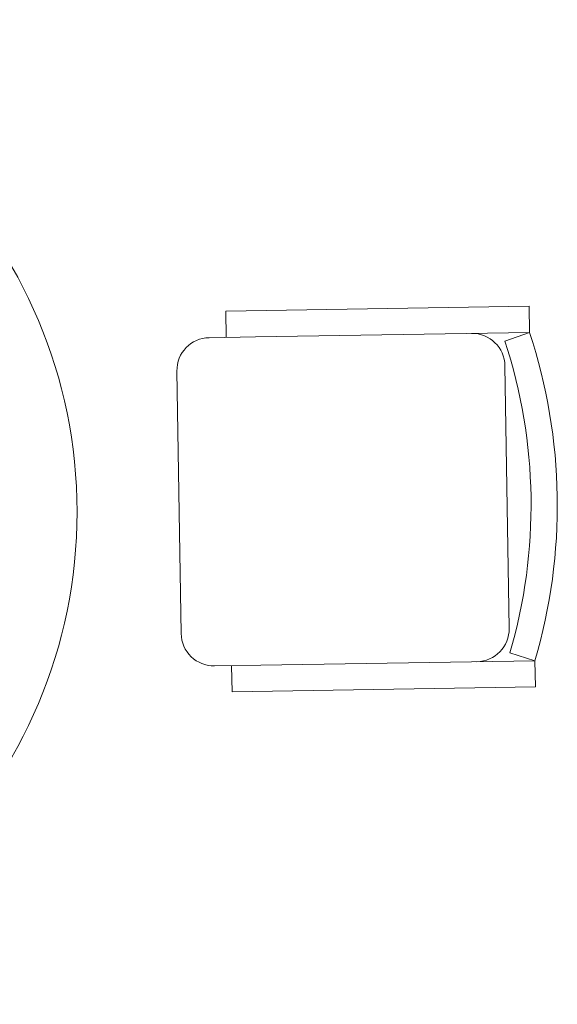
# Model space of a CAD drawing. Units: metres. Extents: x 37 to 327, y 68 to 278.
# Drawn here: x 201 to 202, y 191 to 192 of the extents above; entities that cross this region are included whole.
import ezdxf

# ---------------------------------------------------------------- set-up
doc = ezdxf.new("R2010")
doc.units = ezdxf.units.M
doc.layers.add('a_PV', color=3, linetype='Continuous', lineweight=5)
doc.layers.add('F-FURNITURE', color=32, linetype='Continuous', lineweight=9)

# ---------------------------------------------------------------- blocks, each defined once
blk = doc.blocks.new('hu')
at = {"layer": 'F-FURNITURE', "lineweight": 0, "ltscale": 0.06}
for p, q in [((13840.393, -641.6207), (13840.858, -641.6132)), ((13840.3937, -641.6609), (13840.393, -641.6207)), ((13840.8587, -641.6534), (13840.858, -641.6132)), ((13840.3675, -641.6614), (13840.4384, -641.6602)), ((13840.4384, -641.6602), (13840.8587, -641.6534)), ((13840.8207, -641.6666), (13840.8587, -641.6534)), ((13840.3246, -642.1146), (13840.3181, -641.7124)), ((13840.8208, -641.7043), (13840.8273, -642.1065)), ((13840.8284, -642.1442), (13840.8669, -642.1561)), ((13840.3757, -642.1641), (13840.4465, -642.1629)), ((13840.4018, -642.1637), (13840.4025, -642.2039)), ((13840.4465, -642.1629), (13840.8669, -642.1561)), ((13840.8669, -642.1561), (13840.8675, -642.1963)), ((13840.4025, -642.2039), (13840.8675, -642.1963))]:
    blk.add_line(p, q, dxfattribs=at)
at = {"layer": 'F-FURNITURE'}
blk.add_circle((13839.4109, -641.9283), 0.7541, dxfattribs=at)
at = {"layer": 'F-FURNITURE', "lineweight": 0, "ltscale": 0.06}
for centre, radius, start, end in [((13840.3683, -641.7116), 0.0503, 90.9293, 180.9293), ((13840.7705, -641.7051), 0.0503, 0.9293, 90.9293), ((13840.0552, -641.9179), 0.8057, 343.6858, 18.1729), ((13840.0552, -641.9179), 0.8459, 343.6412, 18.2174), ((13840.3749, -642.1138), 0.0503, 180.9293, 270.9293), ((13840.777, -642.1073), 0.0503, 270.9293, 0.9293)]:
    blk.add_arc(centre, radius, start, end, dxfattribs=at)

msp = doc.modelspace()

# ---------------------------------------------------------------- block references
at = {"layer": 'a_PV'}
msp.add_blockref('hu', (-13638.6755, 833.5662), dxfattribs=at)

doc.saveas('drawing.dxf')
